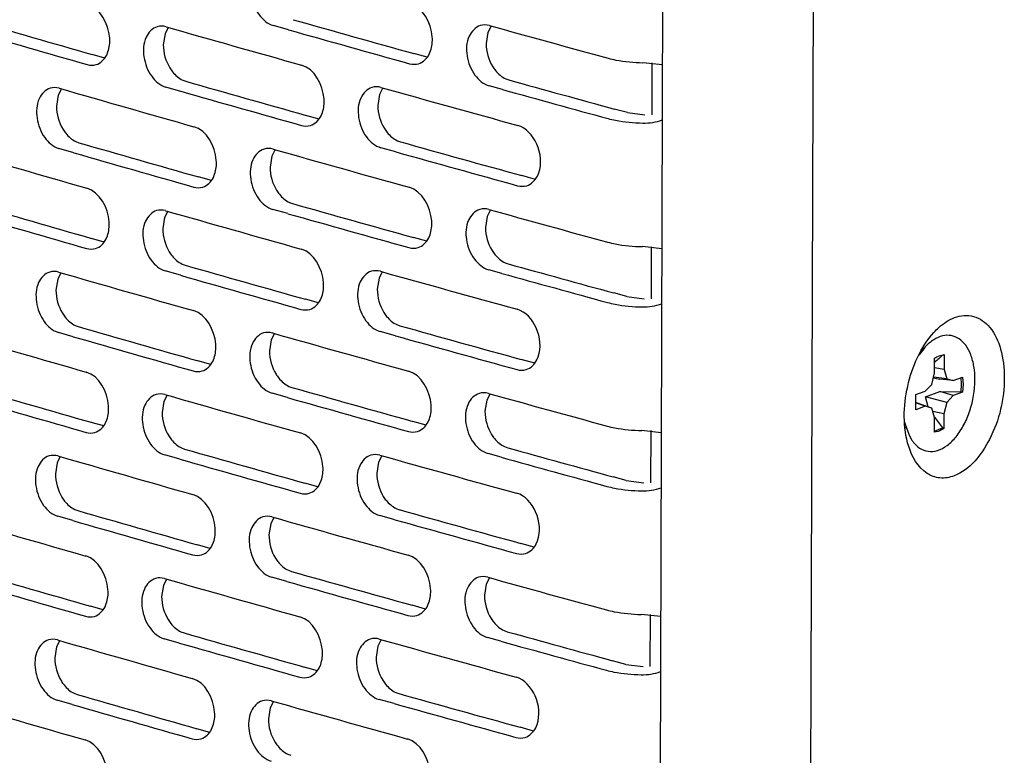
# Model space of a CAD drawing. Units: inches. Extents: x 0 to 141, y 0 to 109.
# Drawn here: x 126 to 129, y 81 to 83 of the extents above; entities that cross this region are included whole.
import ezdxf

# ---------------------------------------------------------------- set-up
doc = ezdxf.new("R2010")
doc.units = ezdxf.units.IN
doc.header["$LTSCALE"] = 0.605
doc.header["$MEASUREMENT"] = 0
doc.layers.get('0').update_dxf_attribs({"linetype": 'CONTINUOUS'})

msp = doc.modelspace()

# ---------------------------------------------------------------- linework, layer by layer
at = {"color": 7, "linetype": 'Continuous'}
for p, q in [((128.4544, 86.4718), (128.3991, 68.3765)), ((128.0777, 86.3479), (128.0238, 68.705)), ((127.132, 83.0437), (127.0942, 83.0544)), ((127.6391, 83.0531), (127.6308, 83.0369)), ((126.8233, 83.0339), (126.8189, 83.0063)), ((126.8312, 83.0497), (126.8233, 83.0339)), ((127.6308, 83.0369), (127.6263, 83.0093)), ((126.6726, 82.9727), (126.6409, 82.9818)), ((126.6773, 82.9805), (126.6805, 82.9884)), ((127.4791, 82.9748), (127.4459, 82.9841)), ((127.4842, 82.9829), (127.4875, 82.9908)), ((128.0673, 82.9559), (128.0188, 82.9612)), ((128.0409, 82.9611), (128.0405, 82.8307)), ((126.8673, 82.9177), (126.8749, 82.9149)), ((127.6755, 82.921), (127.6831, 82.9181)), ((126.564, 82.896), (126.5561, 82.8803)), ((126.8629, 82.8897), (126.8253, 82.9004)), ((127.3599, 82.8822), (127.3555, 82.8546)), ((127.3681, 82.8983), (127.3599, 82.8822)), ((127.6672, 82.8943), (127.6343, 82.9035)), ((126.5561, 82.8803), (126.5517, 82.8527)), ((127.2135, 82.8285), (127.2168, 82.8364)), ((127.9799, 82.8364), (127.9469, 82.8455)), ((127.9799, 82.8364), (128.0234, 82.8308)), ((127.2086, 82.8204), (127.1758, 82.8296)), ((126.6, 82.7641), (126.6075, 82.7612)), ((127.4044, 82.7662), (127.412, 82.7634)), ((126.5951, 82.7361), (126.5577, 82.7468)), ((127.0984, 82.7439), (127.0903, 82.7279)), ((127.4009, 82.7382), (127.3629, 82.7488)), ((127.0903, 82.7279), (127.0859, 82.7003)), ((127.7547, 82.6779), (127.758, 82.6858)), ((126.9392, 82.6664), (126.907, 82.6756)), ((126.9441, 82.6743), (126.9473, 82.6822)), ((127.7495, 82.6696), (127.7157, 82.679)), ((127.1346, 82.6118), (127.1421, 82.609)), ((126.8298, 82.5898), (126.8219, 82.5739)), ((127.1306, 82.5838), (127.0928, 82.5944)), ((127.6377, 82.5932), (127.6294, 82.577)), ((126.8219, 82.5739), (126.8175, 82.5464)), ((127.6294, 82.577), (127.6249, 82.5494)), ((126.6712, 82.5128), (126.6395, 82.5219)), ((126.6759, 82.5206), (126.6791, 82.5285)), ((127.4777, 82.5149), (127.4445, 82.5242)), ((127.4828, 82.523), (127.486, 82.5309)), ((128.0659, 82.4959), (128.0174, 82.5013)), ((128.0395, 82.5012), (128.0391, 82.3708)), ((126.8615, 82.4298), (126.8239, 82.4405)), ((126.8659, 82.4578), (126.8735, 82.4549)), ((127.3667, 82.4384), (127.3585, 82.4223)), ((127.6658, 82.4344), (127.6329, 82.4435)), ((127.6741, 82.461), (127.6817, 82.4582)), ((126.5547, 82.4204), (126.5503, 82.3928)), ((126.5626, 82.4361), (126.5547, 82.4204)), ((127.3585, 82.4223), (127.3541, 82.3947)), ((127.2072, 82.3605), (127.1744, 82.3697)), ((127.2121, 82.3685), (127.2154, 82.3764)), ((127.9785, 82.3765), (127.9455, 82.3855)), ((127.9785, 82.3765), (128.022, 82.3709)), ((126.5986, 82.3041), (126.6061, 82.3013)), ((127.403, 82.3063), (127.4106, 82.3034)), ((126.5937, 82.2761), (126.5563, 82.2869)), ((127.0889, 82.268), (127.0844, 82.2404)), ((127.097, 82.2839), (127.0889, 82.268)), ((127.3995, 82.2783), (127.3615, 82.2888)), ((128.7235, 82.2491), (128.7084, 82.2297)), ((128.7119, 82.2365), (128.7206, 82.246)), ((126.9426, 82.2144), (126.9459, 82.2223)), ((127.7481, 82.2097), (127.7143, 82.219)), ((127.7533, 82.218), (127.7566, 82.2259)), ((128.7482, 82.1854), (128.7483, 82.2222)), ((128.7703, 82.231), (128.7721, 82.2312)), ((128.7721, 82.2312), (128.772, 82.1944)), ((126.9378, 82.2065), (126.9056, 82.2156)), ((128.772, 82.1944), (128.7483, 82.1983)), ((128.772, 82.1944), (128.7787, 82.171)), ((128.7414, 82.1569), (128.7482, 82.1854)), ((128.7787, 82.171), (128.7457, 82.1748)), ((128.7951, 82.1664), (128.7614, 82.1701)), ((128.7787, 82.171), (128.7951, 82.1664)), ((128.7951, 82.1664), (128.8183, 82.1752)), ((128.8158, 82.1572), (128.8148, 82.1739)), ((128.8183, 82.1752), (128.8194, 82.1568)), ((127.1331, 82.1519), (127.1407, 82.1491)), ((128.7249, 82.1399), (128.7414, 82.1569)), ((128.8145, 82.1382), (128.8158, 82.1572)), ((128.8194, 82.1568), (128.8182, 82.1375)), ((126.8284, 82.1299), (126.8205, 82.114)), ((127.1292, 82.1239), (127.0914, 82.1345)), ((127.6363, 82.1333), (127.628, 82.1171)), ((128.7016, 82.0935), (128.7017, 82.1312)), ((128.7017, 82.1312), (128.7249, 82.1399)), ((128.7254, 82.1261), (128.7613, 82.1394)), ((128.7786, 82.1118), (128.7254, 82.1261)), ((128.7322, 82.1007), (128.7254, 82.1261)), ((128.795, 82.1287), (128.7613, 82.1394)), ((128.7613, 82.1394), (128.8145, 82.1382)), ((128.795, 82.1287), (128.7786, 82.1118)), ((128.8182, 82.1375), (128.795, 82.1287)), ((128.8182, 82.1375), (128.8145, 82.1382)), ((126.8205, 82.114), (126.8161, 82.0865)), ((127.628, 82.1171), (127.6235, 82.0895)), ((128.7412, 82.0977), (128.7005, 82.1114)), ((128.7248, 82.1022), (128.7005, 82.1104)), ((128.7248, 82.1022), (128.7016, 82.0935)), ((128.7412, 82.0977), (128.7248, 82.1022)), ((128.7479, 82.0742), (128.7412, 82.0977)), ((128.7786, 82.1118), (128.7717, 82.0832)), ((126.6745, 82.0607), (126.6777, 82.0685)), ((127.4814, 82.0631), (127.4846, 82.071)), ((128.7717, 82.0832), (128.7437, 82.0889)), ((128.7478, 82.0375), (128.7479, 82.0742)), ((128.7717, 82.0832), (128.7716, 82.0465)), ((126.6698, 82.0528), (126.6381, 82.0619)), ((127.4763, 82.0549), (127.443, 82.0642)), ((128.6732, 82.0622), (128.6784, 82.0457)), ((128.6784, 82.0457), (128.6852, 82.0285)), ((128.7478, 82.0395), (128.7683, 82.048)), ((128.7683, 82.048), (128.7716, 82.0465)), ((128.0645, 82.036), (128.016, 82.0414)), ((128.0381, 82.0413), (128.0377, 81.9109)), ((128.6852, 82.0285), (128.6913, 82.0177)), ((126.8645, 81.9979), (126.8721, 81.995)), ((127.6727, 82.0011), (127.6803, 81.9983)), ((126.5612, 81.9761), (126.5533, 81.9604)), ((126.8601, 81.9699), (126.8225, 81.9806)), ((127.3653, 81.9785), (127.3571, 81.9624)), ((127.6644, 81.9745), (127.6315, 81.9836)), ((126.5533, 81.9604), (126.5489, 81.9329)), ((127.3571, 81.9624), (127.3527, 81.9348)), ((127.9771, 81.9165), (127.9441, 81.9256)), ((127.2058, 81.9006), (127.173, 81.9098)), ((127.2107, 81.9086), (127.214, 81.9165)), ((127.9771, 81.9165), (128.0206, 81.9109)), ((127.4016, 81.8464), (127.4092, 81.8435)), ((126.5923, 81.8162), (126.5549, 81.827)), ((126.5972, 81.8442), (126.6047, 81.8414)), ((127.0955, 81.824), (127.0875, 81.8081)), ((127.3981, 81.8183), (127.3601, 81.8289)), ((127.0875, 81.8081), (127.083, 81.7805)), ((126.9364, 81.7466), (126.9042, 81.7557)), ((126.9412, 81.7545), (126.9445, 81.7624)), ((127.7467, 81.7498), (127.7129, 81.7591)), ((127.7518, 81.758), (127.7552, 81.7659)), ((127.1278, 81.664), (127.09, 81.6746)), ((127.1317, 81.692), (127.1393, 81.6891)), ((126.8191, 81.6541), (126.8147, 81.6265)), ((126.827, 81.6699), (126.8191, 81.6541)), ((127.6266, 81.6571), (127.6221, 81.6296)), ((127.6349, 81.6734), (127.6266, 81.6571)), ((126.6683, 81.5929), (126.6367, 81.602)), ((126.673, 81.6007), (126.6763, 81.6086)), ((127.4749, 81.595), (127.4416, 81.6043)), ((127.4799, 81.6032), (127.4832, 81.6111)), ((128.0631, 81.5761), (128.0146, 81.5814)), ((128.0367, 81.5814), (128.0363, 81.451)), ((126.8631, 81.538), (126.8707, 81.5351)), ((127.6713, 81.5412), (127.6789, 81.5384)), ((126.5598, 81.5162), (126.5519, 81.5005)), ((126.8587, 81.5099), (126.8211, 81.5206)), ((127.3557, 81.5025), (127.3513, 81.4749)), ((127.3639, 81.5185), (127.3557, 81.5025)), ((127.663, 81.5146), (127.6301, 81.5237)), ((126.5519, 81.5005), (126.5475, 81.4729)), ((127.2093, 81.4487), (127.2126, 81.4566)), ((127.9757, 81.4566), (127.9427, 81.4657)), ((127.9757, 81.4566), (128.0192, 81.451)), ((127.2044, 81.4406), (127.1716, 81.4499)), ((126.5958, 81.3843), (126.6033, 81.3814)), ((127.4002, 81.3864), (127.4078, 81.3836)), ((126.5909, 81.3563), (126.5535, 81.367)), ((127.0941, 81.3641), (127.0861, 81.3481)), ((127.3966, 81.3584), (127.3587, 81.369)), ((127.0861, 81.3481), (127.0816, 81.3206)), ((127.7504, 81.2981), (127.7537, 81.306)), ((126.935, 81.2866), (126.9028, 81.2958)), ((126.9398, 81.2946), (126.9431, 81.3025)), ((127.7453, 81.2898), (127.7115, 81.2992)), ((127.1303, 81.2321), (127.1379, 81.2292))]:
    msp.add_line(p, q, dxfattribs=at)
for centre, radius, start, end in [((157.0467, 188.8931), 110.1895, 253.820559, 253.981909), ((158.1361, 192.9489), 114.1672, 254.248472, 254.406053), ((158.8269, 195.7447), 116.9277, 254.528197, 254.679186), ((157.0756, 189.1521), 110.474, 253.840806, 254.001976), ((157.7784, 191.7617), 113.0312, 254.107007, 254.285578), ((158.1653, 193.2137), 114.4574, 254.268245, 254.425653), ((157.7743, 191.4381), 112.8364, 254.106961, 254.265777), ((158.8255, 195.4288), 116.7411, 254.528164, 254.662439), ((157.4146, 190.2549), 111.7037, 253.964376, 254.144359), ((157.8034, 191.701), 113.1247, 254.126889, 254.285531), ((158.4991, 194.3319), 115.7005, 254.388926, 254.56474), ((158.8481, 195.6726), 117.0094, 254.545003, 254.679153), ((157.4107, 189.9328), 111.5105, 253.964329, 254.124402), ((158.4946, 194.0052), 115.5027, 254.388881, 254.545245), ((157.049, 188.7538), 110.3812, 253.820607, 254.002024), ((157.4397, 190.1937), 111.7969, 253.984416, 254.144311), ((158.139, 192.8142), 114.3635, 254.248518, 254.425699), ((158.5238, 194.2719), 115.7947, 254.408501, 254.564695), ((157.0453, 188.4332), 110.1895, 253.820559, 253.981909), ((157.777, 191.3018), 113.0312, 254.107007, 254.285578), ((158.1347, 192.489), 114.1672, 254.248472, 254.406053), ((158.8255, 195.2847), 116.9277, 254.528197, 254.679186), ((157.0742, 188.6922), 110.474, 253.840806, 254.001976), ((158.1638, 192.7538), 114.4574, 254.268245, 254.425653), ((157.4132, 189.795), 111.7037, 253.964376, 254.144359), ((157.7729, 190.9781), 112.8364, 254.106961, 254.265777), ((158.4977, 193.872), 115.7005, 254.388926, 254.56474), ((158.8241, 194.9688), 116.7411, 254.528164, 254.662439), ((157.802, 191.241), 113.1247, 254.126889, 254.285531), ((158.8467, 195.2127), 117.0094, 254.545003, 254.679153), ((157.4093, 189.4729), 111.5105, 253.964329, 254.124402), ((158.4932, 193.5453), 115.5027, 254.388881, 254.545245), ((157.0476, 188.2938), 110.3812, 253.820607, 254.002024), ((157.4383, 189.7338), 111.7969, 253.984416, 254.144311), ((158.1376, 192.3543), 114.3635, 254.248518, 254.425699), ((158.5224, 193.812), 115.7947, 254.408501, 254.564695), ((128.7362, 82.2028), 0.0473, 105.304, 110.702), ((128.8251, 82.1562), 0.1377, 136.6307, 137.575), ((135.1734, 75.4329), 9.3397, 133.29294, 133.46647), ((129.3277, 85.1969), 3.0794, 259.0972, 259.4032), ((157.0439, 187.9733), 110.1895, 253.820559, 253.981909), ((158.1333, 192.0291), 114.1672, 254.248472, 254.406053), ((157.0728, 188.2323), 110.474, 253.840806, 254.001976), ((157.7756, 190.8419), 113.0312, 254.107007, 254.285578), ((158.1624, 192.2939), 114.4574, 254.268245, 254.425653), ((158.8241, 194.8248), 116.9277, 254.528197, 254.679186), ((141.6125, 91.7902), 16.1209, 217.0618, 217.17993), ((128.7115, 82.0843), 0.0501, 221.522, 227.7691), ((157.7715, 190.5182), 112.8364, 254.106961, 254.265777), ((158.8227, 194.5089), 116.7411, 254.528164, 254.662439), ((157.4118, 189.3351), 111.7037, 253.964376, 254.144359), ((157.8006, 190.7811), 113.1247, 254.126889, 254.285531), ((158.4963, 193.4121), 115.7005, 254.388926, 254.56474), ((158.8452, 194.7528), 117.0094, 254.545003, 254.679153), ((157.0462, 187.8339), 110.3812, 253.820607, 254.002024), ((157.4079, 189.0129), 111.5105, 253.964329, 254.124402), ((158.1362, 191.8943), 114.3635, 254.248518, 254.425699), ((158.4918, 193.0854), 115.5027, 254.388881, 254.545245), ((157.4369, 189.2739), 111.7969, 253.984416, 254.144311), ((158.521, 193.3521), 115.7947, 254.408501, 254.564695), ((157.0425, 187.5134), 110.1895, 253.820559, 253.981909), ((158.1319, 191.5691), 114.1672, 254.248472, 254.406053), ((158.8227, 194.3649), 116.9277, 254.528197, 254.679186), ((157.0714, 187.7724), 110.474, 253.840806, 254.001976), ((157.7742, 190.382), 113.0312, 254.107007, 254.285578), ((158.161, 191.834), 114.4574, 254.268245, 254.425653), ((157.7701, 190.0583), 112.8364, 254.106961, 254.265777), ((158.8213, 194.049), 116.7411, 254.528164, 254.662439), ((157.4104, 188.8751), 111.7037, 253.964376, 254.144359), ((157.7992, 190.3212), 113.1247, 254.126889, 254.285531), ((158.4949, 192.9522), 115.7005, 254.388926, 254.56474), ((158.8438, 194.2929), 117.0094, 254.545003, 254.679153), ((157.4065, 188.553), 111.5105, 253.964329, 254.124402), ((158.4904, 192.6255), 115.5027, 254.388881, 254.545245), ((157.0448, 187.374), 110.3812, 253.820607, 254.002024), ((157.4355, 188.814), 111.7969, 253.984416, 254.144311), ((158.1348, 191.4344), 114.3635, 254.248518, 254.425699), ((158.5196, 192.8922), 115.7947, 254.408501, 254.564695)]:
    msp.add_arc(centre, radius, start, end, dxfattribs=at)
for points, knots in [([(127.0722, 83.2052), (127.0599, 83.2016), (127.0377, 83.1767), (127.0359, 83.1282), (127.0533, 83.0816), (127.0799, 83.0584), (127.0942, 83.0544)], [0, 0, 0, 0, 0.208378, 0.472964, 0.757439, 1, 1, 1, 1]), ([(126.6805, 82.9884), (126.6843, 82.9995), (126.6893, 83.0445), (126.6613, 83.0982), (126.629, 83.1074)], [0, 0, 0, 0, 0.259276, 1, 1, 1, 1]), ([(127.4875, 82.9908), (127.4913, 83.002), (127.4964, 83.0471), (127.4677, 83.1006), (127.4352, 83.1097)], [0, 0, 0, 0, 0.258941, 1, 1, 1, 1]), ([(127.6118, 83.0542), (127.5995, 83.0505), (127.5772, 83.0256), (127.5755, 82.977), (127.5931, 82.9304), (127.6199, 82.9074), (127.6343, 82.9035)], [0, 0, 0, 0, 0.209259, 0.473352, 0.757077, 1, 1, 1, 1]), ([(126.8035, 83.0513), (126.7912, 83.0477), (126.769, 83.0229), (126.7673, 82.9743), (126.7845, 82.9277), (126.811, 82.9045), (126.8253, 82.9004)], [0, 0, 0, 0, 0.207933, 0.472768, 0.757622, 1, 1, 1, 1]), ([(127.2168, 82.8364), (127.2206, 82.8475), (127.2256, 82.8925), (127.1972, 82.9461), (127.1648, 82.9553)], [0, 0, 0, 0, 0.259052, 1, 1, 1, 1]), ([(127.9318, 82.9724), (127.9381, 82.9707), (127.9667, 82.9643), (127.996, 82.9617), (128.0188, 82.9612)], [0, 0, 0, 0, 0.221564, 1, 1, 1, 1]), ([(126.8352, 82.9483), (126.8373, 82.9449), (126.8458, 82.9327), (126.8575, 82.9224), (126.8673, 82.9177)], [0, 0, 0, 0, 0.27008, 1, 1, 1, 1]), ([(127.6429, 82.9514), (127.645, 82.948), (127.6537, 82.9358), (127.6655, 82.9255), (127.6755, 82.921)], [0, 0, 0, 0, 0.269368, 1, 1, 1, 1]), ([(126.536, 82.8978), (126.5238, 82.8942), (126.5017, 82.8694), (126.5, 82.8209), (126.517, 82.7743), (126.5434, 82.7509), (126.5577, 82.7468)], [0, 0, 0, 0, 0.207485, 0.472571, 0.757806, 1, 1, 1, 1]), ([(127.3407, 82.8995), (127.3284, 82.8959), (127.3061, 82.871), (127.3044, 82.8224), (127.3218, 82.7758), (127.3486, 82.7528), (127.3629, 82.7488)], [0, 0, 0, 0, 0.20882, 0.473158, 0.757257, 1, 1, 1, 1]), ([(127.9314, 82.8216), (127.9376, 82.8199), (127.9662, 82.8135), (127.9956, 82.8109), (128.0184, 82.8104)], [0, 0, 0, 0, 0.221564, 1, 1, 1, 1]), ([(126.568, 82.7947), (126.5701, 82.7912), (126.5785, 82.7791), (126.5902, 82.7687), (126.6, 82.7641)], [0, 0, 0, 0, 0.270321, 1, 1, 1, 1]), ([(126.9473, 82.6822), (126.9511, 82.6934), (126.9561, 82.7384), (126.9279, 82.792), (126.8956, 82.8012)], [0, 0, 0, 0, 0.259163, 1, 1, 1, 1]), ([(127.3719, 82.7967), (127.3741, 82.7932), (127.3827, 82.7811), (127.3945, 82.7708), (127.4044, 82.7662)], [0, 0, 0, 0, 0.269604, 1, 1, 1, 1]), ([(127.758, 82.6858), (127.7659, 82.7086), (127.7611, 82.7585), (127.7269, 82.7986), (127.7055, 82.8045)], [0, 0, 0, 0, 0.520999, 1, 1, 1, 1]), ([(127.0708, 82.7453), (127.0585, 82.7417), (127.0363, 82.7168), (127.0345, 82.6682), (127.0518, 82.6216), (127.0785, 82.5985), (127.0928, 82.5944)], [0, 0, 0, 0, 0.208378, 0.472964, 0.757439, 1, 1, 1, 1]), ([(126.6791, 82.5285), (126.6829, 82.5396), (126.6879, 82.5846), (126.6599, 82.6382), (126.6276, 82.6475)], [0, 0, 0, 0, 0.259276, 1, 1, 1, 1]), ([(127.1022, 82.6423), (127.1043, 82.6389), (127.1129, 82.6267), (127.1247, 82.6164), (127.1346, 82.6118)], [0, 0, 0, 0, 0.269841, 1, 1, 1, 1]), ([(127.486, 82.5309), (127.4899, 82.542), (127.495, 82.5872), (127.4663, 82.6407), (127.4338, 82.6498)], [0, 0, 0, 0, 0.258941, 1, 1, 1, 1]), ([(126.8021, 82.5914), (126.7898, 82.5878), (126.7676, 82.5629), (126.7659, 82.5144), (126.7831, 82.4678), (126.8096, 82.4446), (126.8239, 82.4405)], [0, 0, 0, 0, 0.207933, 0.472768, 0.757622, 1, 1, 1, 1]), ([(127.6104, 82.5943), (127.5981, 82.5905), (127.5758, 82.5657), (127.5741, 82.517), (127.5917, 82.4705), (127.6185, 82.4475), (127.6329, 82.4435)], [0, 0, 0, 0, 0.209259, 0.473352, 0.757077, 1, 1, 1, 1]), ([(127.9304, 82.5125), (127.9367, 82.5108), (127.9653, 82.5044), (127.9946, 82.5018), (128.0174, 82.5013)], [0, 0, 0, 0, 0.221564, 1, 1, 1, 1]), ([(126.8338, 82.4884), (126.8359, 82.4849), (126.8444, 82.4727), (126.8561, 82.4624), (126.8659, 82.4578)], [0, 0, 0, 0, 0.27008, 1, 1, 1, 1]), ([(127.2154, 82.3764), (127.2192, 82.3876), (127.2242, 82.4326), (127.1958, 82.4862), (127.1634, 82.4953)], [0, 0, 0, 0, 0.259052, 1, 1, 1, 1]), ([(127.6415, 82.4915), (127.6436, 82.488), (127.6523, 82.4759), (127.6641, 82.4656), (127.6741, 82.461)], [0, 0, 0, 0, 0.269368, 1, 1, 1, 1]), ([(126.5346, 82.4378), (126.5224, 82.4343), (126.5003, 82.4094), (126.4985, 82.361), (126.5156, 82.3143), (126.542, 82.291), (126.5563, 82.2869)], [0, 0, 0, 0, 0.207485, 0.472571, 0.757806, 1, 1, 1, 1]), ([(127.3393, 82.4396), (127.327, 82.436), (127.3047, 82.4111), (127.303, 82.3625), (127.3204, 82.3159), (127.3472, 82.2929), (127.3615, 82.2888)], [0, 0, 0, 0, 0.20882, 0.473158, 0.757257, 1, 1, 1, 1]), ([(126.9459, 82.2223), (126.9497, 82.2334), (126.9547, 82.2784), (126.9265, 82.3321), (126.8942, 82.3413)], [0, 0, 0, 0, 0.259163, 1, 1, 1, 1]), ([(127.7566, 82.2259), (127.7645, 82.2486), (127.7597, 82.2986), (127.7254, 82.3387), (127.7041, 82.3446)], [0, 0, 0, 0, 0.520999, 1, 1, 1, 1]), ([(127.93, 82.3617), (127.9362, 82.36), (127.9648, 82.3536), (127.9942, 82.351), (128.017, 82.3505)], [0, 0, 0, 0, 0.221564, 1, 1, 1, 1]), ([(126.5666, 82.3347), (126.5687, 82.3313), (126.5771, 82.3191), (126.5888, 82.3088), (126.5986, 82.3041)], [0, 0, 0, 0, 0.270321, 1, 1, 1, 1]), ([(127.3705, 82.3368), (127.3727, 82.3333), (127.3813, 82.3211), (127.3931, 82.3109), (127.403, 82.3063)], [0, 0, 0, 0, 0.269604, 1, 1, 1, 1]), ([(128.7465, 82.2867), (128.7504, 82.291), (128.7655, 82.3061), (128.7837, 82.3184), (128.7982, 82.3239)], [0, 0, 0, 0, 0.273762, 1, 1, 1, 1]), ([(128.7982, 82.3239), (128.8131, 82.3295), (128.8482, 82.3328), (128.8928, 82.2989), (128.9177, 82.242), (128.9281, 82.1444), (128.901, 82.0262), (128.8366, 81.943), (128.797, 81.9281)], [0, 0, 0, 0, 0.092902, 0.187885, 0.30497, 0.446184, 0.753172, 1, 1, 1, 1]), ([(127.0694, 82.2854), (127.0571, 82.2817), (127.0349, 82.2569), (127.0331, 82.2083), (127.0504, 82.1617), (127.0771, 82.1386), (127.0914, 82.1345)], [0, 0, 0, 0, 0.208378, 0.472964, 0.757439, 1, 1, 1, 1]), ([(128.6834, 82.0019), (128.6684, 82.0496), (128.6713, 82.154), (128.7128, 82.2498), (128.7465, 82.2867)], [0, 0, 0, 0, 0.500009, 1, 1, 1, 1]), ([(128.8492, 82.168), (128.8492, 82.1792), (128.8477, 82.2007), (128.8402, 82.2302), (128.8278, 82.2544), (128.8108, 82.2718), (128.7898, 82.2805), (128.767, 82.2793), (128.7445, 82.2689), (128.7313, 82.2575), (128.725, 82.2508)], [0, 0, 0, 0, 0.161414, 0.307687, 0.436073, 0.547822, 0.649643, 0.752751, 0.867709, 1, 1, 1, 1]), ([(128.7483, 82.2222), (128.7501, 82.2234), (128.7568, 82.2276), (128.7646, 82.2304), (128.7703, 82.231)], [0, 0, 0, 0, 0.270255, 1, 1, 1, 1]), ([(126.6777, 82.0685), (126.6815, 82.0797), (126.6865, 82.1246), (126.6585, 82.1783), (126.6262, 82.1876)], [0, 0, 0, 0, 0.259276, 1, 1, 1, 1]), ([(127.1008, 82.1824), (127.1029, 82.179), (127.1115, 82.1668), (127.1233, 82.1565), (127.1331, 82.1519)], [0, 0, 0, 0, 0.269841, 1, 1, 1, 1]), ([(127.4846, 82.071), (127.4885, 82.0821), (127.4936, 82.1272), (127.4648, 82.1808), (127.4324, 82.1898)], [0, 0, 0, 0, 0.258941, 1, 1, 1, 1]), ([(128.7106, 81.9977), (128.717, 81.9934), (128.7322, 81.9875), (128.7573, 81.9904), (128.7816, 82.0039), (128.8038, 82.0263), (128.8228, 82.0559), (128.8424, 82.1028), (128.8491, 82.1419), (128.8492, 82.168)], [0, 0, 0, 0, 0.089737, 0.181752, 0.286466, 0.408294, 0.546145, 0.695383, 1, 1, 1, 1]), ([(126.8007, 82.1315), (126.7884, 82.1279), (126.7662, 82.103), (126.7645, 82.0545), (126.7817, 82.0079), (126.8082, 81.9846), (126.8225, 81.9806)], [0, 0, 0, 0, 0.207933, 0.472768, 0.757622, 1, 1, 1, 1]), ([(127.609, 82.1343), (127.5967, 82.1306), (127.5744, 82.1058), (127.5727, 82.0571), (127.5902, 82.0105), (127.6171, 81.9876), (127.6315, 81.9836)], [0, 0, 0, 0, 0.209259, 0.473352, 0.757077, 1, 1, 1, 1]), ([(127.929, 82.0526), (127.9353, 82.0509), (127.9639, 82.0444), (127.9932, 82.0419), (128.016, 82.0414)], [0, 0, 0, 0, 0.221564, 1, 1, 1, 1]), ([(128.7716, 82.0465), (128.7697, 82.0451), (128.7624, 82.0406), (128.754, 82.0378), (128.7478, 82.0375)], [0, 0, 0, 0, 0.271848, 1, 1, 1, 1]), ([(126.8324, 82.0284), (126.8345, 82.025), (126.843, 82.0128), (126.8547, 82.0025), (126.8645, 81.9979)], [0, 0, 0, 0, 0.27008, 1, 1, 1, 1]), ([(127.214, 81.9165), (127.2178, 81.9276), (127.2228, 81.9727), (127.1944, 82.0263), (127.162, 82.0354)], [0, 0, 0, 0, 0.259052, 1, 1, 1, 1]), ([(127.6401, 82.0315), (127.6422, 82.0281), (127.6509, 82.0159), (127.6627, 82.0057), (127.6727, 82.0011)], [0, 0, 0, 0, 0.269368, 1, 1, 1, 1]), ([(128.797, 81.9281), (128.7858, 81.9239), (128.7618, 81.9196), (128.7123, 81.9377), (128.6916, 81.9759), (128.6834, 82.0019)], [0, 0, 0, 0, 0.235388, 0.461703, 1, 1, 1, 1]), ([(128.6913, 82.0177), (128.6926, 82.0157), (128.6981, 82.0081), (128.7049, 82.0015), (128.7106, 81.9977)], [0, 0, 0, 0, 0.265623, 1, 1, 1, 1]), ([(126.5332, 81.9779), (126.521, 81.9744), (126.4989, 81.9495), (126.4971, 81.901), (126.5142, 81.8544), (126.5406, 81.8311), (126.5549, 81.827)], [0, 0, 0, 0, 0.207485, 0.472571, 0.757806, 1, 1, 1, 1]), ([(127.3379, 81.9797), (127.3256, 81.976), (127.3033, 81.9512), (127.3016, 81.9026), (127.319, 81.856), (127.3458, 81.8329), (127.3601, 81.8289)], [0, 0, 0, 0, 0.20882, 0.473158, 0.757257, 1, 1, 1, 1]), ([(127.9286, 81.9018), (127.9348, 81.9001), (127.9634, 81.8936), (127.9928, 81.8911), (128.0156, 81.8906)], [0, 0, 0, 0, 0.221564, 1, 1, 1, 1]), ([(126.5652, 81.8748), (126.5673, 81.8714), (126.5757, 81.8592), (126.5874, 81.8489), (126.5972, 81.8442)], [0, 0, 0, 0, 0.270321, 1, 1, 1, 1]), ([(126.9445, 81.7624), (126.9483, 81.7735), (126.9533, 81.8185), (126.9251, 81.8722), (126.8928, 81.8814)], [0, 0, 0, 0, 0.259163, 1, 1, 1, 1]), ([(127.3691, 81.8768), (127.3712, 81.8734), (127.3799, 81.8612), (127.3917, 81.851), (127.4016, 81.8464)], [0, 0, 0, 0, 0.269604, 1, 1, 1, 1]), ([(127.7552, 81.7659), (127.7631, 81.7887), (127.7583, 81.8386), (127.724, 81.8788), (127.7027, 81.8847)], [0, 0, 0, 0, 0.520999, 1, 1, 1, 1]), ([(127.068, 81.8254), (127.0557, 81.8218), (127.0335, 81.797), (127.0317, 81.7484), (127.049, 81.7018), (127.0757, 81.6786), (127.09, 81.6746)], [0, 0, 0, 0, 0.208378, 0.472964, 0.757439, 1, 1, 1, 1]), ([(126.6763, 81.6086), (126.6801, 81.6197), (126.6851, 81.6647), (126.6571, 81.7184), (126.6248, 81.7277)], [0, 0, 0, 0, 0.259276, 1, 1, 1, 1]), ([(127.4832, 81.6111), (127.4871, 81.6222), (127.4922, 81.6673), (127.4634, 81.7209), (127.431, 81.7299)], [0, 0, 0, 0, 0.258941, 1, 1, 1, 1]), ([(127.0994, 81.7225), (127.1015, 81.7191), (127.1101, 81.7069), (127.1219, 81.6966), (127.1317, 81.692)], [0, 0, 0, 0, 0.269841, 1, 1, 1, 1]), ([(127.6076, 81.6744), (127.5953, 81.6707), (127.573, 81.6458), (127.5713, 81.5972), (127.5888, 81.5506), (127.6157, 81.5277), (127.6301, 81.5237)], [0, 0, 0, 0, 0.209259, 0.473352, 0.757077, 1, 1, 1, 1]), ([(126.7993, 81.6715), (126.787, 81.668), (126.7648, 81.6431), (126.7631, 81.5946), (126.7803, 81.548), (126.8068, 81.5247), (126.8211, 81.5206)], [0, 0, 0, 0, 0.207933, 0.472768, 0.757622, 1, 1, 1, 1]), ([(127.2126, 81.4566), (127.2164, 81.4677), (127.2214, 81.5128), (127.1929, 81.5664), (127.1606, 81.5755)], [0, 0, 0, 0, 0.259052, 1, 1, 1, 1]), ([(127.9276, 81.5927), (127.9339, 81.591), (127.9625, 81.5845), (127.9918, 81.582), (128.0146, 81.5814)], [0, 0, 0, 0, 0.221564, 1, 1, 1, 1]), ([(126.831, 81.5685), (126.8331, 81.5651), (126.8416, 81.5529), (126.8533, 81.5426), (126.8631, 81.538)], [0, 0, 0, 0, 0.27008, 1, 1, 1, 1]), ([(127.6386, 81.5716), (127.6408, 81.5682), (127.6495, 81.556), (127.6613, 81.5458), (127.6713, 81.5412)], [0, 0, 0, 0, 0.269368, 1, 1, 1, 1]), ([(126.5318, 81.518), (126.5196, 81.5145), (126.4975, 81.4896), (126.4957, 81.4411), (126.5128, 81.3945), (126.5392, 81.3711), (126.5535, 81.367)], [0, 0, 0, 0, 0.207485, 0.472571, 0.757806, 1, 1, 1, 1]), ([(127.3365, 81.5198), (127.3242, 81.5161), (127.3019, 81.4913), (127.3002, 81.4426), (127.3176, 81.3961), (127.3443, 81.373), (127.3587, 81.369)], [0, 0, 0, 0, 0.20882, 0.473158, 0.757257, 1, 1, 1, 1]), ([(127.9272, 81.4419), (127.9334, 81.4402), (127.962, 81.4337), (127.9914, 81.4312), (128.0142, 81.4306)], [0, 0, 0, 0, 0.221564, 1, 1, 1, 1]), ([(126.5638, 81.4149), (126.5658, 81.4115), (126.5743, 81.3993), (126.586, 81.389), (126.5958, 81.3843)], [0, 0, 0, 0, 0.270321, 1, 1, 1, 1]), ([(126.9431, 81.3025), (126.9469, 81.3136), (126.9519, 81.3586), (126.9237, 81.4122), (126.8913, 81.4214)], [0, 0, 0, 0, 0.259163, 1, 1, 1, 1]), ([(127.3677, 81.4169), (127.3698, 81.4135), (127.3785, 81.4013), (127.3903, 81.391), (127.4002, 81.3864)], [0, 0, 0, 0, 0.269604, 1, 1, 1, 1]), ([(127.7537, 81.306), (127.7617, 81.3288), (127.7569, 81.3787), (127.7226, 81.4189), (127.7013, 81.4248)], [0, 0, 0, 0, 0.520999, 1, 1, 1, 1]), ([(127.0666, 81.3655), (127.0543, 81.3619), (127.0321, 81.337), (127.0303, 81.2885), (127.0476, 81.2419), (127.0743, 81.2187), (127.0886, 81.2147)], [0, 0, 0, 0, 0.208378, 0.472964, 0.757439, 1, 1, 1, 1]), ([(126.6749, 81.1487), (126.6787, 81.1598), (126.6837, 81.2048), (126.6557, 81.2585), (126.6234, 81.2677)], [0, 0, 0, 0, 0.259276, 1, 1, 1, 1]), ([(127.098, 81.2626), (127.1001, 81.2591), (127.1087, 81.247), (127.1205, 81.2367), (127.1303, 81.2321)], [0, 0, 0, 0, 0.269841, 1, 1, 1, 1]), ([(127.4818, 81.1512), (127.4857, 81.1623), (127.4908, 81.2074), (127.462, 81.2609), (127.4296, 81.27)], [0, 0, 0, 0, 0.258941, 1, 1, 1, 1])]:
    msp.add_open_spline(points, degree=3, knots=knots, dxfattribs=at)
for points in [[(126.8258, 83.0512), (126.8187, 83.0532), (126.8106, 83.0534), (126.8035, 83.0513)], [(127.6348, 83.0542), (127.6274, 83.0563), (127.6192, 83.0564), (127.6118, 83.0542)], [(126.8189, 83.0063), (126.8188, 82.9862), (126.8247, 82.9654), (126.8352, 82.9483)], [(127.6263, 83.0093), (127.6263, 82.9892), (127.6322, 82.9684), (127.6429, 82.9514)], [(126.6507, 82.9565), (126.6622, 82.9598), (126.672, 82.9698), (126.6773, 82.9805)], [(127.4575, 82.9589), (127.469, 82.9623), (127.4789, 82.9722), (127.4842, 82.9829)], [(126.6285, 82.9566), (126.6356, 82.9546), (126.6436, 82.9544), (126.6507, 82.9565)], [(127.4348, 82.9589), (127.4421, 82.9568), (127.4503, 82.9567), (127.4575, 82.9589)], [(126.5582, 82.8976), (126.5511, 82.8996), (126.5431, 82.8998), (126.536, 82.8978)], [(127.3634, 82.8996), (127.3561, 82.9016), (127.348, 82.9017), (127.3407, 82.8995)], [(126.5517, 82.8527), (126.5517, 82.8326), (126.5575, 82.8118), (126.568, 82.7947)], [(127.3555, 82.8546), (127.3554, 82.8346), (127.3614, 82.8138), (127.3719, 82.7967)], [(127.1869, 82.8044), (127.1984, 82.8078), (127.2082, 82.8177), (127.2135, 82.8285)], [(128.0184, 82.8104), (128.0348, 82.81), (128.0516, 82.8126), (128.0669, 82.8183)], [(127.1643, 82.8045), (127.1716, 82.8024), (127.1797, 82.8023), (127.1869, 82.8044)], [(127.0933, 82.7452), (127.0861, 82.7473), (127.078, 82.7474), (127.0708, 82.7453)], [(127.0859, 82.7003), (127.0858, 82.6802), (127.0917, 82.6594), (127.1022, 82.6423)], [(126.9175, 82.6503), (126.9289, 82.6537), (126.9388, 82.6636), (126.9441, 82.6743)], [(127.728, 82.6538), (127.7395, 82.6573), (127.7493, 82.6672), (127.7547, 82.6779)], [(126.8951, 82.6504), (126.9023, 82.6484), (126.9103, 82.6482), (126.9175, 82.6503)], [(127.705, 82.6537), (127.7124, 82.6517), (127.7207, 82.6516), (127.728, 82.6538)], [(126.8244, 82.5913), (126.8172, 82.5933), (126.8092, 82.5935), (126.8021, 82.5914)], [(127.6334, 82.5943), (127.626, 82.5964), (127.6178, 82.5965), (127.6104, 82.5943)], [(126.8175, 82.5464), (126.8174, 82.5263), (126.8233, 82.5055), (126.8338, 82.4884)], [(127.6249, 82.5494), (127.6249, 82.5293), (127.6308, 82.5085), (127.6415, 82.4915)], [(126.6493, 82.4966), (126.6608, 82.4999), (126.6706, 82.5099), (126.6759, 82.5206)], [(127.4561, 82.499), (127.4676, 82.5024), (127.4775, 82.5123), (127.4828, 82.523)], [(126.6271, 82.4967), (126.6342, 82.4947), (126.6422, 82.4945), (126.6493, 82.4966)], [(127.4334, 82.499), (127.4407, 82.4969), (127.4489, 82.4968), (127.4561, 82.499)], [(126.5568, 82.4377), (126.5497, 82.4397), (126.5417, 82.4399), (126.5346, 82.4378)], [(127.362, 82.4396), (127.3547, 82.4417), (127.3465, 82.4418), (127.3393, 82.4396)], [(126.5503, 82.3928), (126.5503, 82.3727), (126.5561, 82.3519), (126.5666, 82.3347)], [(127.3541, 82.3947), (127.354, 82.3746), (127.36, 82.3538), (127.3705, 82.3368)], [(127.1855, 82.3445), (127.197, 82.3479), (127.2068, 82.3578), (127.2121, 82.3685)], [(127.1629, 82.3445), (127.1702, 82.3425), (127.1783, 82.3424), (127.1855, 82.3445)], [(128.017, 82.3505), (128.0334, 82.3501), (128.0501, 82.3527), (128.0655, 82.3584)], [(127.0919, 82.2853), (127.0847, 82.2873), (127.0766, 82.2875), (127.0694, 82.2854)], [(127.0844, 82.2404), (127.0844, 82.2203), (127.0903, 82.1995), (127.1008, 82.1824)], [(127.7266, 82.1939), (127.7381, 82.1974), (127.7479, 82.2072), (127.7533, 82.218)], [(126.9161, 82.1904), (126.9275, 82.1938), (126.9374, 82.2037), (126.9426, 82.2144)], [(127.7036, 82.1938), (127.711, 82.1918), (127.7193, 82.1917), (127.7266, 82.1939)], [(126.8937, 82.1905), (126.9009, 82.1884), (126.9089, 82.1883), (126.9161, 82.1904)], [(126.823, 82.1314), (126.8158, 82.1334), (126.8078, 82.1335), (126.8007, 82.1315)], [(127.632, 82.1344), (127.6246, 82.1364), (127.6164, 82.1365), (127.609, 82.1343)], [(126.8161, 82.0865), (126.816, 82.0664), (126.8219, 82.0456), (126.8324, 82.0284)], [(127.6235, 82.0895), (127.6235, 82.0694), (127.6294, 82.0486), (127.6401, 82.0315)], [(128.7483, 82.0745), (128.748, 82.0748), (128.7478, 82.0751), (128.7475, 82.0755)], [(126.6479, 82.0367), (126.6594, 82.04), (126.6692, 82.0499), (126.6745, 82.0607)], [(127.4547, 82.0391), (127.4662, 82.0425), (127.4761, 82.0524), (127.4814, 82.0631)], [(126.6257, 82.0368), (126.6328, 82.0348), (126.6408, 82.0346), (126.6479, 82.0367)], [(127.4319, 82.039), (127.4393, 82.037), (127.4475, 82.0369), (127.4547, 82.0391)], [(126.5554, 81.9778), (126.5483, 81.9798), (126.5403, 81.98), (126.5332, 81.9779)], [(127.3606, 81.9797), (127.3533, 81.9818), (127.3451, 81.9819), (127.3379, 81.9797)], [(126.5489, 81.9329), (126.5489, 81.9128), (126.5547, 81.892), (126.5652, 81.8748)], [(127.3527, 81.9348), (127.3526, 81.9147), (127.3586, 81.8939), (127.3691, 81.8768)], [(127.1841, 81.8846), (127.1955, 81.888), (127.2054, 81.8979), (127.2107, 81.9086)], [(128.0156, 81.8906), (128.032, 81.8902), (128.0487, 81.8928), (128.0641, 81.8985)], [(127.1615, 81.8846), (127.1687, 81.8826), (127.1769, 81.8825), (127.1841, 81.8846)], [(127.0905, 81.8254), (127.0833, 81.8274), (127.0752, 81.8276), (127.068, 81.8254)], [(127.083, 81.7805), (127.083, 81.7604), (127.0889, 81.7396), (127.0994, 81.7225)], [(126.9147, 81.7305), (126.9261, 81.7338), (126.936, 81.7438), (126.9412, 81.7545)], [(127.7252, 81.734), (127.7367, 81.7375), (127.7465, 81.7473), (127.7518, 81.758)], [(126.8923, 81.7306), (126.8995, 81.7285), (126.9075, 81.7284), (126.9147, 81.7305)], [(127.7022, 81.7339), (127.7096, 81.7319), (127.7179, 81.7318), (127.7252, 81.734)], [(127.6306, 81.6745), (127.6232, 81.6765), (127.615, 81.6766), (127.6076, 81.6744)], [(126.8216, 81.6714), (126.8144, 81.6735), (126.8064, 81.6736), (126.7993, 81.6715)], [(126.8147, 81.6265), (126.8146, 81.6064), (126.8205, 81.5856), (126.831, 81.5685)], [(127.6221, 81.6296), (127.622, 81.6095), (127.628, 81.5887), (127.6386, 81.5716)], [(126.6465, 81.5767), (126.658, 81.5801), (126.6678, 81.59), (126.673, 81.6007)], [(127.4533, 81.5792), (127.4648, 81.5826), (127.4747, 81.5925), (127.4799, 81.6032)], [(126.6243, 81.5769), (126.6314, 81.5748), (126.6394, 81.5747), (126.6465, 81.5767)], [(127.4305, 81.5791), (127.4379, 81.5771), (127.4461, 81.577), (127.4533, 81.5792)], [(126.554, 81.5178), (126.5469, 81.5199), (126.5389, 81.52), (126.5318, 81.518)], [(127.3592, 81.5198), (127.3519, 81.5218), (127.3437, 81.5219), (127.3365, 81.5198)], [(126.5475, 81.4729), (126.5475, 81.4529), (126.5533, 81.4321), (126.5638, 81.4149)], [(127.3513, 81.4749), (127.3512, 81.4548), (127.3571, 81.434), (127.3677, 81.4169)], [(127.1827, 81.4247), (127.1941, 81.4281), (127.204, 81.438), (127.2093, 81.4487)], [(128.0142, 81.4306), (128.0305, 81.4303), (128.0473, 81.4328), (128.0627, 81.4386)], [(127.1601, 81.4247), (127.1673, 81.4227), (127.1755, 81.4225), (127.1827, 81.4247)], [(127.0891, 81.3655), (127.0819, 81.3675), (127.0738, 81.3676), (127.0666, 81.3655)], [(127.0816, 81.3206), (127.0816, 81.3005), (127.0875, 81.2797), (127.098, 81.2626)], [(126.9133, 81.2706), (126.9247, 81.2739), (126.9346, 81.2839), (126.9398, 81.2946)], [(127.7238, 81.2741), (127.7353, 81.2775), (127.7451, 81.2874), (127.7504, 81.2981)], [(126.8909, 81.2706), (126.8981, 81.2686), (126.9061, 81.2685), (126.9133, 81.2706)], [(127.7008, 81.274), (127.7082, 81.2719), (127.7165, 81.2719), (127.7238, 81.2741)]]:
    msp.add_open_spline(points, degree=3, dxfattribs=at)

doc.saveas('drawing.dxf')
